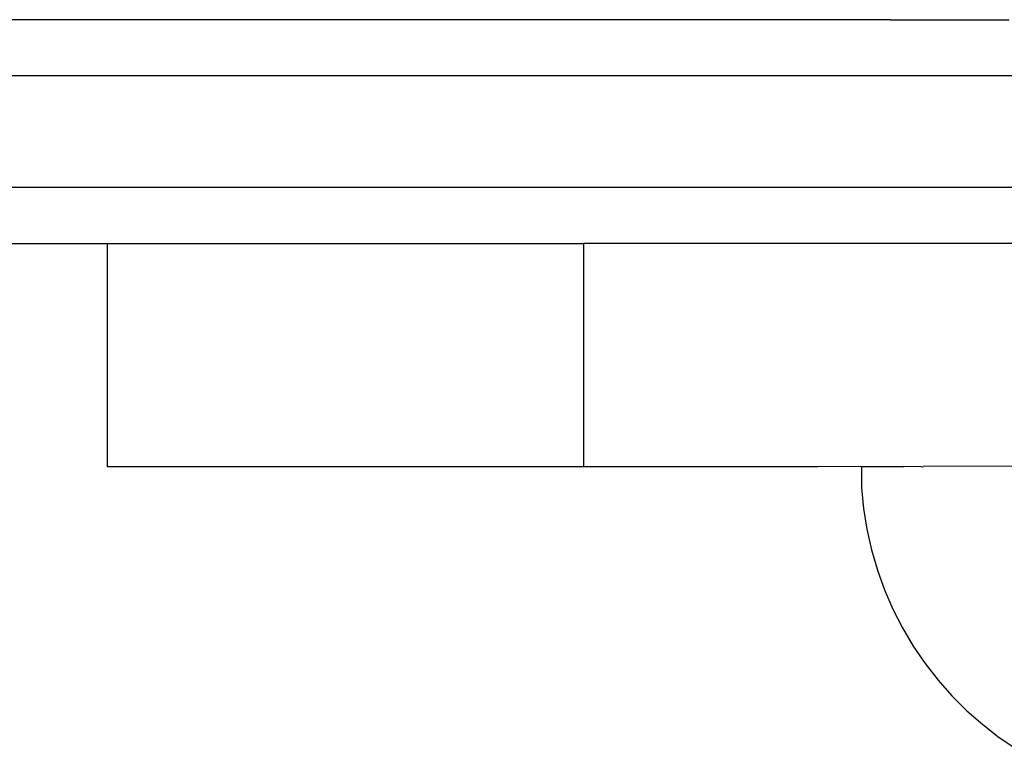
# Model space of a CAD drawing. Units: millimetres. Extents: x -6302 to 6754, y -5874 to 6205.
# Drawn here: x -4619 to -4566, y -1176 to -1136 of the extents above; entities that cross this region are included whole.
import ezdxf

# ---------------------------------------------------------------- set-up
doc = ezdxf.new("R2010")
doc.units = ezdxf.units.MM

msp = doc.modelspace()

# ---------------------------------------------------------------- linework, layer by layer
for p, q in [((-4571.839, -1136.421), (-4653.768, -1136.421)), ((-4571.839, -1136.421), (-4565.45, -1136.409)), ((-4559.446, -1139.421), (-4653.768, -1139.421)), ((-4559.438, -1145.421), (-4653.768, -1145.421)), ((-4653.768, -1148.421), (-4613.918, -1148.421)), ((-4613.918, -1148.421), (-4613.918, -1160.421)), ((-4613.918, -1148.421), (-4588.32, -1148.421)), ((-4588.32, -1148.421), (-4588.32, -1160.421)), ((-4559.434, -1148.421), (-4588.32, -1148.421)), ((-4588.32, -1160.421), (-4613.918, -1160.421)), ((-4575.725, -1160.421), (-4588.32, -1160.421)), ((-4573.418, -1160.405), (-4575.725, -1160.421)), ((-4573.418, -1160.405), (-4573.383, -1160.405)), ((-4573.383, -1160.405), (-4573.39, -1161.536)), ((-4573.383, -1160.405), (-4571.121, -1160.402)), ((-4570.19, -1160.421), (-4571.121, -1160.402)), ((-4570.19, -1160.421), (-4570.066, -1160.401)), ((-4564.94, -1160.394), (-4570.066, -1160.401)), ((-4573.39, -1161.536), (-4573.282, -1162.661)), ((-4573.282, -1162.661), (-4573.103, -1163.778)), ((-4573.103, -1163.778), (-4572.855, -1164.881)), ((-4572.855, -1164.881), (-4572.538, -1165.967)), ((-4572.538, -1165.967), (-4572.154, -1167.03)), ((-4572.154, -1167.03), (-4571.703, -1168.067)), ((-4571.703, -1168.067), (-4571.188, -1169.074)), ((-4571.188, -1169.074), (-4570.611, -1170.047)), ((-4570.611, -1170.047), (-4569.974, -1170.981)), ((-4569.974, -1170.981), (-4569.279, -1171.874)), ((-4569.279, -1171.874), (-4568.53, -1172.721)), ((-4568.53, -1172.721), (-4567.729, -1173.52)), ((-4567.729, -1173.52), (-4566.88, -1174.266)), ((-4566.88, -1174.266), (-4565.985, -1174.958)), ((-4565.985, -1174.958), (-4565.049, -1175.592))]:
    msp.add_line(p, q)

doc.saveas('drawing.dxf')
